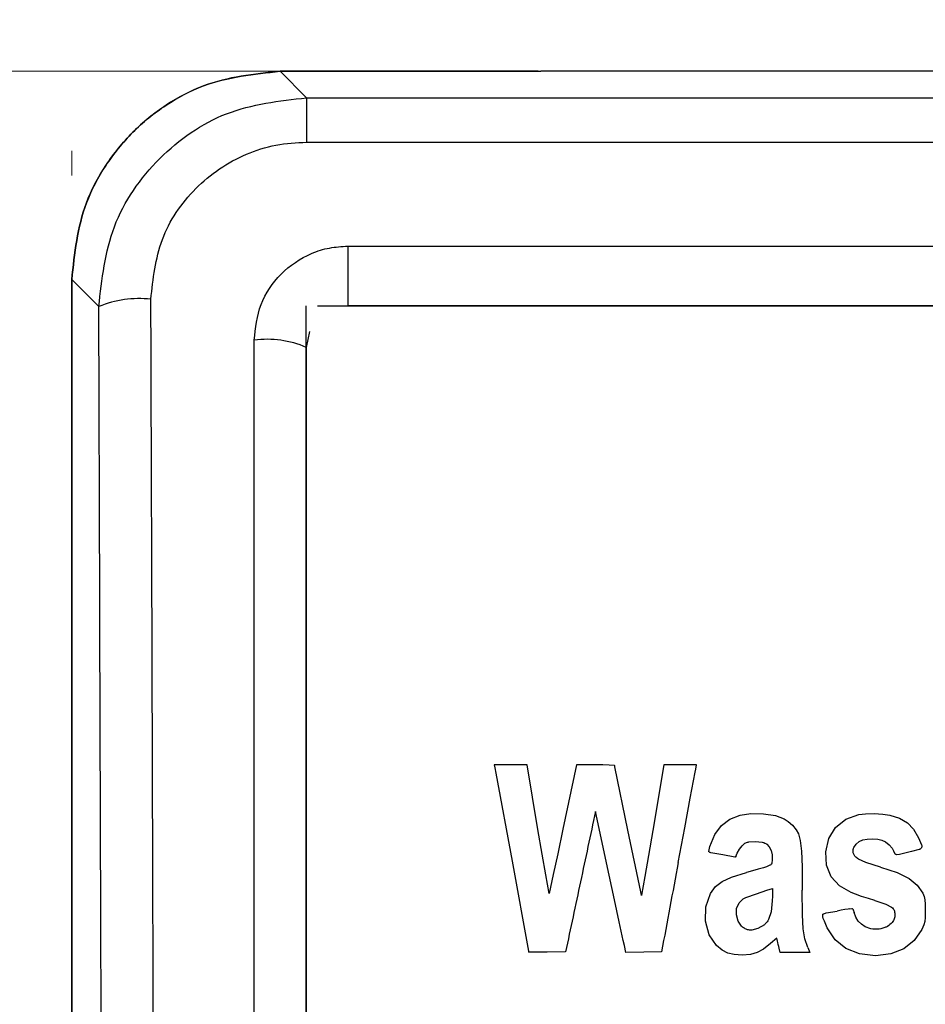
# Model space of a CAD drawing. Units: millimetres. Extents: x 50 to 2082, y 50 to 1435.
# Drawn here: x 426 to 469, y 1291 to 1338 of the extents above; entities that cross this region are included whole.
import ezdxf

# ---------------------------------------------------------------- set-up
doc = ezdxf.new("R2010")
doc.units = ezdxf.units.MM
doc.header["$LTSCALE"] = 5
doc.styles.add('SLDTEXTSTYLE0', font='TXT', dxfattribs={"width": 0.75})
doc.dimstyles.new('SLDDIMSTYLE0', dxfattribs={"dimtxt": 17.5, "dimasz": 16.51, "dimexe": 0, "dimexo": 0.0625, "dimgap": 4.375, "dimtad": 1, "dimdec": 0, "dimlfac": 0.4, "dimrnd": 1e-09, "dimzin": 12, "dimdsep": 46, "dimtxsty": 'SLDTEXTSTYLE0', "dimsah": 1, "dimcen": 0.09, "dimadec": 0, "dimazin": 3, "dimtfac": 1, "dimtdec": 0, "dimtofl": 0, "dimtmove": 0, "dimatfit": 3, "dimfxl": 1, "dimfrac": 2, "dimtolj": 1, "dimtzin": 12, "dimarcsym": 0})

# ---------------------------------------------------------------- blocks, each defined once
blk = doc.blocks.new('_D_1')
at = {"color": 7, "linetype": 'Continuous', "lineweight": 0}
for p, q in [((428.097, 1339.371), (428.097, 1368.52)), ((678.097, 1330.564), (678.097, 1368.52)), ((428.097, 1363.52), (678.097, 1363.52)), ((428.097, 1330.564), (428.097, 1331.751))]:
    blk.add_line(p, q, dxfattribs=at)
at = {"color": 7, "linetype": 'Continuous', "lineweight": 18}
for points in [[(428.097, 1363.52), (444.607, 1360.98), (444.607, 1366.06)], [(678.097, 1363.52), (661.587, 1366.06), (661.587, 1360.98)]]:
    blk.add_solid(points, dxfattribs=at)
at = {"color": 7, "linetype": 'Continuous', "lineweight": 18, "insert": (533.701, 1386.079), "char_height": 17.5, "attachment_point": 1, "rotation": 360, "style": 'SLDTEXTSTYLE0'}
blk.add_mtext('100', dxfattribs=at)
blk = doc.blocks.new('_D_2')
at = {"color": 7, "linetype": 'Continuous', "lineweight": 0}
for p, q in [((445.597, 1335.561), (392.946, 1335.561)), ((397.946, 1335.561), (397.946, 920.561)), ((433.093, 920.561), (392.946, 920.561))]:
    blk.add_line(p, q, dxfattribs=at)
at = {"color": 7, "linetype": 'Continuous', "lineweight": 18}
for points in [[(397.946, 1335.561), (395.406, 1319.051), (400.486, 1319.051)], [(397.946, 920.561), (400.486, 937.071), (395.406, 937.071)]]:
    blk.add_solid(points, dxfattribs=at)
at = {"color": 7, "linetype": 'Continuous', "lineweight": 18, "insert": (375.387, 1108.665), "char_height": 17.5, "attachment_point": 1, "rotation": 90, "style": 'SLDTEXTSTYLE0'}
blk.add_mtext('166', dxfattribs=at)
blk = doc.blocks.new('_D_3')
at = {"color": 7, "linetype": 'Continuous', "lineweight": 0}
for p, q in [((433.093, 1335.561), (362.053, 1335.561)), ((367.053, 1335.561), (367.053, 868.064)), ((461.349, 868.064), (362.053, 868.064))]:
    blk.add_line(p, q, dxfattribs=at)
at = {"color": 7, "linetype": 'Continuous', "lineweight": 18}
for points in [[(367.053, 1335.561), (364.513, 1319.051), (369.593, 1319.051)], [(367.053, 868.064), (369.593, 884.574), (364.513, 884.574)]]:
    blk.add_solid(points, dxfattribs=at)
at = {"color": 7, "linetype": 'Continuous', "lineweight": 18, "insert": (344.495, 1082.417), "char_height": 17.5, "attachment_point": 1, "rotation": 90, "style": 'SLDTEXTSTYLE0'}
blk.add_mtext('187', dxfattribs=at)

msp = doc.modelspace()

# ---------------------------------------------------------------- linework, layer by layer
at = {"color": 7, "linetype": 'Continuous', "lineweight": 25}
for p, q in [((438.093, 1335.561), (439.362, 1334.292)), ((438.093, 1335.561), (450.597, 1335.561)), ((450.466, 1335.564), (438.097, 1335.564)), ((480.597, 1335.561), (450.597, 1335.561)), ((439.362, 1334.292), (666.831, 1334.292)), ((439.362, 1332.162), (666.831, 1332.162)), ((441.347, 1327.169), (579.347, 1327.169)), ((428.097, 930.558), (428.097, 1325.564)), ((429.394, 1324.267), (428.097, 1325.564)), ((428.098, 1325.566), (428.098, 930.564)), ((439.347, 961.792), (439.347, 1324.311)), ((439.879, 1324.311), (576.777, 1324.311)), ((574.862, 1324.311), (441.33, 1324.311)), ((574.847, 1324.311), (441.347, 1324.311)), ((574.847, 1324.311), (441.347, 1324.311)), ((439.497, 1323.07), (439.347, 1322.311)), ((449.936, 1302.277), (448.364, 1302.277)), ((448.364, 1302.277), (448.396, 1302.131)), ((448.364, 1302.277), (448.364, 1302.277)), ((450.462, 1299.183), (449.936, 1302.277)), ((452.312, 1302.277), (451.658, 1299.194)), ((453.227, 1302.277), (452.312, 1302.277)), ((453.578, 1302.274), (453.227, 1302.277)), ((453.873, 1302.264), (453.578, 1302.274)), ((454.125, 1302.251), (453.873, 1302.264)), ((454.148, 1302.176), (454.142, 1302.233)), ((456.499, 1302.287), (455.968, 1299.127)), ((457.281, 1302.277), (456.498, 1302.277)), ((458.064, 1302.277), (457.281, 1302.277)), ((458.026, 1302.078), (458.064, 1302.277)), ((458.064, 1302.277), (458.064, 1302.277)), ((448.396, 1302.131), (448.444, 1301.885)), ((448.396, 1302.131), (448.396, 1302.131)), ((448.444, 1301.885), (449.218, 1297.661)), ((448.444, 1301.885), (448.444, 1301.885)), ((454.774, 1299.151), (454.148, 1302.176)), ((457.764, 1300.679), (457.996, 1301.925)), ((457.996, 1301.925), (458.026, 1302.078)), ((457.996, 1301.925), (457.996, 1301.925)), ((458.026, 1302.078), (458.026, 1302.078)), ((457.498, 1299.25), (457.764, 1300.679)), ((457.764, 1300.679), (457.764, 1300.679)), ((453.874, 1296.987), (453.216, 1300.034)), ((453.216, 1300.034), (453.216, 1300.034)), ((460.153, 1299.863), (460.673, 1299.937)), ((460.673, 1299.937), (461.275, 1299.927)), ((461.275, 1299.927), (461.85, 1299.843)), ((465.227, 1299.668), (465.853, 1299.892)), ((465.853, 1299.892), (466.169, 1299.931)), ((466.169, 1299.931), (466.585, 1299.939)), ((466.585, 1299.939), (467.005, 1299.918)), ((467.005, 1299.918), (467.337, 1299.87)), ((467.337, 1299.87), (467.804, 1299.723)), ((459.259, 1299.365), (459.66, 1299.672)), ((459.66, 1299.672), (460.153, 1299.863)), ((461.85, 1299.843), (462.278, 1299.691)), ((462.278, 1299.691), (462.468, 1299.566)), ((462.468, 1299.566), (462.671, 1299.376)), ((464.735, 1299.279), (465.227, 1299.668)), ((467.804, 1299.723), (468.18, 1299.501)), ((468.18, 1299.501), (468.48, 1299.19)), ((450.664, 1297.997), (450.462, 1299.183)), ((451.658, 1299.194), (451.407, 1298.011)), ((455.389, 1296.177), (454.774, 1299.151)), ((455.968, 1299.127), (455.765, 1297.922)), ((457.189, 1297.592), (457.498, 1299.25)), ((457.498, 1299.25), (457.498, 1299.25)), ((458.713, 1298.364), (458.947, 1298.932)), ((458.947, 1298.932), (459.259, 1299.365)), ((462.671, 1299.376), (462.848, 1299.164)), ((462.848, 1299.164), (462.956, 1298.975)), ((462.956, 1298.975), (463.045, 1298.651)), ((464.41, 1298.745), (464.735, 1299.279)), ((468.48, 1299.19), (468.722, 1298.778)), ((460.252, 1298.392), (460.352, 1298.489)), ((460.352, 1298.489), (460.352, 1298.489)), ((460.568, 1298.581), (460.888, 1298.607)), ((460.568, 1298.581), (460.568, 1298.581)), ((460.888, 1298.607), (461.209, 1298.573)), ((460.888, 1298.607), (460.888, 1298.607)), ((461.209, 1298.573), (461.209, 1298.573)), ((461.432, 1298.476), (461.559, 1298.347)), ((461.432, 1298.476), (461.432, 1298.476)), ((463.045, 1298.651), (463.1, 1298.13)), ((464.266, 1298.099), (464.41, 1298.745)), ((465.612, 1298.307), (465.721, 1298.465)), ((465.721, 1298.465), (465.874, 1298.598)), ((465.721, 1298.465), (465.721, 1298.465)), ((465.874, 1298.598), (466.042, 1298.676)), ((465.874, 1298.598), (465.874, 1298.598)), ((466.042, 1298.676), (466.256, 1298.716)), ((466.042, 1298.676), (466.042, 1298.676)), ((466.256, 1298.716), (466.513, 1298.728)), ((466.256, 1298.716), (466.256, 1298.716)), ((466.513, 1298.728), (466.763, 1298.713)), ((466.513, 1298.728), (466.513, 1298.728)), ((466.763, 1298.713), (466.957, 1298.67)), ((466.763, 1298.713), (466.763, 1298.713)), ((466.957, 1298.67), (467.134, 1298.584)), ((466.957, 1298.67), (466.957, 1298.67)), ((467.134, 1298.584), (467.309, 1298.444)), ((467.134, 1298.584), (467.134, 1298.584)), ((468.722, 1298.778), (468.865, 1298.437)), ((450.836, 1297), (450.664, 1297.997)), ((451.407, 1298.011), (451.195, 1297.013)), ((458.659, 1298.126), (458.669, 1298.192)), ((458.659, 1298.123), (458.659, 1298.123)), ((458.666, 1298.106), (458.666, 1298.106)), ((458.669, 1298.192), (458.687, 1298.273)), ((458.687, 1298.273), (458.713, 1298.364)), ((459.325, 1297.954), (458.755, 1298.059)), ((458.755, 1298.059), (458.755, 1298.059)), ((459.953, 1297.876), (460.023, 1298.039)), ((460.023, 1298.039), (460.132, 1298.225)), ((460.023, 1298.039), (460.023, 1298.039)), ((460.132, 1298.225), (460.252, 1298.392)), ((460.132, 1298.225), (460.132, 1298.225)), ((460.252, 1298.392), (460.252, 1298.392)), ((461.559, 1298.347), (461.649, 1298.17)), ((461.559, 1298.347), (461.559, 1298.347)), ((461.649, 1298.17), (461.697, 1297.954)), ((461.649, 1298.17), (461.649, 1298.17)), ((463.1, 1298.13), (463.131, 1297.382)), ((464.309, 1297.457), (464.266, 1298.099)), ((465.612, 1298.307), (465.612, 1298.307)), ((467.309, 1298.444), (467.453, 1298.278)), ((467.309, 1298.444), (467.309, 1298.444)), ((467.453, 1298.278), (467.536, 1298.114)), ((467.453, 1298.278), (467.453, 1298.278)), ((467.593, 1298.004), (467.536, 1298.114)), ((467.536, 1298.114), (467.536, 1298.114)), ((467.593, 1298.004), (467.593, 1298.004)), ((467.804, 1297.983), (467.666, 1297.967)), ((468.381, 1298.117), (467.804, 1297.983)), ((467.804, 1297.983), (467.804, 1297.983)), ((468.753, 1298.217), (468.381, 1298.117)), ((468.381, 1298.117), (468.381, 1298.117)), ((468.753, 1298.217), (468.753, 1298.217)), ((468.857, 1298.304), (468.857, 1298.304)), ((468.876, 1298.379), (468.876, 1298.379)), ((449.218, 1297.661), (450.01, 1293.338)), ((449.218, 1297.661), (449.218, 1297.661)), ((455.765, 1297.922), (455.591, 1296.914)), ((457.189, 1297.592), (457.189, 1297.592)), ((459.911, 1297.851), (459.325, 1297.954)), ((459.325, 1297.954), (459.325, 1297.954)), ((459.911, 1297.851), (459.911, 1297.851)), ((459.953, 1297.876), (459.953, 1297.876)), ((461.701, 1297.71), (461.684, 1297.575)), ((461.697, 1297.954), (461.701, 1297.71)), ((461.697, 1297.954), (461.697, 1297.954)), ((464.261, 1297.936), (464.261, 1297.936)), ((466.196, 1297.586), (465.829, 1297.752)), ((466.898, 1297.373), (466.196, 1297.586)), ((467.666, 1297.967), (467.666, 1297.967)), ((459.751, 1296.893), (460.468, 1297.109)), ((460.75, 1297.187), (460.468, 1297.109)), ((461.031, 1297.268), (460.75, 1297.187)), ((461.275, 1297.342), (461.031, 1297.268)), ((461.42, 1297.391), (461.275, 1297.342)), ((461.583, 1297.457), (461.42, 1297.391)), ((463.131, 1297.382), (463.141, 1296.263)), ((464.526, 1296.912), (464.309, 1297.457)), ((464.309, 1297.457), (464.309, 1297.457)), ((466.898, 1297.373), (467.695, 1297.111)), ((467.695, 1297.111), (468.263, 1296.831)), ((450.992, 1296.1), (450.836, 1297)), ((451.195, 1297.013), (451.001, 1296.109)), ((454.131, 1295.796), (453.874, 1296.987)), ((453.874, 1296.987), (453.874, 1296.987)), ((455.591, 1296.914), (455.435, 1296.018)), ((458.978, 1296.435), (459.292, 1296.685)), ((459.292, 1296.685), (459.751, 1296.893)), ((464.92, 1296.475), (464.526, 1296.912)), ((464.526, 1296.912), (464.526, 1296.912)), ((468.263, 1296.831), (468.657, 1296.51)), ((455.428, 1296.017), (455.389, 1296.177)), ((458.521, 1295.467), (458.738, 1296.101)), ((458.738, 1296.101), (458.978, 1296.435)), ((460.438, 1295.915), (460.942, 1296.096)), ((460.942, 1296.096), (461.432, 1296.265)), ((460.942, 1296.096), (460.942, 1296.096)), ((461.432, 1296.265), (461.706, 1296.344)), ((461.432, 1296.265), (461.432, 1296.265)), ((461.706, 1296.344), (461.706, 1296.344)), ((461.712, 1296.172), (461.708, 1295.981)), ((461.714, 1296.337), (461.712, 1296.172)), ((463.15, 1295.081), (463.141, 1296.263)), ((465.481, 1296.149), (464.92, 1296.475)), ((464.92, 1296.475), (464.92, 1296.475)), ((465.687, 1296.069), (465.481, 1296.149)), ((465.481, 1296.149), (465.481, 1296.149)), ((468.657, 1296.51), (468.916, 1296.122)), ((468.916, 1296.122), (468.98, 1295.953)), ((454.36, 1294.738), (454.131, 1295.796)), ((454.131, 1295.796), (454.131, 1295.796)), ((459.992, 1295.388), (460.105, 1295.651)), ((460.105, 1295.651), (460.306, 1295.849)), ((460.105, 1295.651), (460.105, 1295.651)), ((460.306, 1295.849), (460.438, 1295.915)), ((460.306, 1295.849), (460.306, 1295.849)), ((460.438, 1295.915), (460.438, 1295.915)), ((461.7, 1295.753), (461.645, 1295.222)), ((461.708, 1295.981), (461.7, 1295.753)), ((465.984, 1295.965), (465.687, 1296.069)), ((465.687, 1296.069), (465.687, 1296.069)), ((466.31, 1295.858), (465.984, 1295.965)), ((465.984, 1295.965), (465.984, 1295.965)), ((466.619, 1295.763), (466.31, 1295.858)), ((466.31, 1295.858), (466.31, 1295.858)), ((466.619, 1295.763), (467.154, 1295.59)), ((466.619, 1295.763), (466.619, 1295.763)), ((468.98, 1295.953), (469.017, 1295.794)), ((469.017, 1295.794), (469.035, 1295.597)), ((458.502, 1294.769), (458.521, 1295.467)), ((459.979, 1295.085), (459.992, 1295.388)), ((459.992, 1295.388), (459.992, 1295.388)), ((461.645, 1295.222), (461.524, 1294.859)), ((464.166, 1295.136), (464.291, 1295.172)), ((464.291, 1295.172), (464.808, 1295.263)), ((465.001, 1295.297), (464.808, 1295.263)), ((465.186, 1295.33), (465.001, 1295.297)), ((465.344, 1295.359), (465.186, 1295.33)), ((465.427, 1295.374), (465.344, 1295.359)), ((465.427, 1295.374), (465.509, 1295.383)), ((465.588, 1295.315), (465.625, 1295.196)), ((465.707, 1294.975), (465.625, 1295.196)), ((467.154, 1295.59), (467.415, 1295.456)), ((467.154, 1295.59), (467.154, 1295.59)), ((467.415, 1295.456), (467.415, 1295.456)), ((467.542, 1295.299), (467.542, 1295.299)), ((469.035, 1295.597), (469.041, 1295.29)), ((469.041, 1295.29), (469.037, 1294.954)), ((454.554, 1293.843), (454.36, 1294.738)), ((454.36, 1294.738), (454.36, 1294.738)), ((458.486, 1295.054), (458.486, 1295.054)), ((458.679, 1294.114), (458.502, 1294.769)), ((458.502, 1294.769), (458.502, 1294.769)), ((460.069, 1294.775), (459.979, 1295.085)), ((460.232, 1294.533), (460.069, 1294.775)), ((463.188, 1294.407), (463.15, 1295.081)), ((464.118, 1295.037), (464.118, 1295.037)), ((464.147, 1294.905), (464.124, 1294.984)), ((464.124, 1294.984), (464.124, 1294.984)), ((464.199, 1294.77), (464.147, 1294.905)), ((464.147, 1294.905), (464.147, 1294.905)), ((464.264, 1294.614), (464.199, 1294.77)), ((464.199, 1294.77), (464.199, 1294.77)), ((465.825, 1294.784), (465.707, 1294.975)), ((465.976, 1294.627), (465.825, 1294.784)), ((469.017, 1294.765), (468.97, 1294.601)), ((469.037, 1294.954), (469.017, 1294.765)), ((469.017, 1294.765), (469.017, 1294.765)), ((469.037, 1294.954), (469.037, 1294.954)), ((461.011, 1294.419), (460.72, 1294.349)), ((461.32, 1294.606), (461.011, 1294.419)), ((463.267, 1293.936), (463.188, 1294.407)), ((464.334, 1294.456), (464.264, 1294.614)), ((464.264, 1294.614), (464.264, 1294.614)), ((464.711, 1293.883), (464.334, 1294.456)), ((464.334, 1294.456), (464.334, 1294.456)), ((466.156, 1294.509), (465.976, 1294.627)), ((468.874, 1294.38), (468.514, 1293.845)), ((468.97, 1294.601), (468.874, 1294.38)), ((468.874, 1294.38), (468.874, 1294.38)), ((468.97, 1294.601), (468.97, 1294.601)), ((454.606, 1293.608), (454.554, 1293.843)), ((454.554, 1293.843), (454.554, 1293.843)), ((459.029, 1293.606), (458.679, 1294.114)), ((458.679, 1294.114), (458.679, 1294.114)), ((461.912, 1293.965), (461.613, 1293.699)), ((461.947, 1293.82), (461.912, 1293.965)), ((461.912, 1293.965), (461.912, 1293.965)), ((461.964, 1293.751), (461.947, 1293.82)), ((461.947, 1293.82), (461.947, 1293.82)), ((461.987, 1293.66), (461.964, 1293.751)), ((461.964, 1293.751), (461.964, 1293.751)), ((463.406, 1293.516), (463.267, 1293.936)), ((465.23, 1293.463), (464.711, 1293.883)), ((464.711, 1293.883), (464.711, 1293.883)), ((468.514, 1293.845), (468.013, 1293.447)), ((468.514, 1293.845), (468.514, 1293.845)), ((450.01, 1293.338), (450.014, 1293.295)), ((450.01, 1293.338), (450.01, 1293.338)), ((450.014, 1293.295), (450.014, 1293.295)), ((450.274, 1293.286), (450.021, 1293.288)), ((450.021, 1293.288), (450.021, 1293.288)), ((450.56, 1293.286), (450.274, 1293.286)), ((450.274, 1293.286), (450.274, 1293.286)), ((450.9, 1293.291), (450.56, 1293.286)), ((450.56, 1293.286), (450.56, 1293.286)), ((451.786, 1293.305), (450.9, 1293.291)), ((450.9, 1293.291), (450.9, 1293.291)), ((451.786, 1293.305), (451.786, 1293.305)), ((454.681, 1293.276), (454.606, 1293.608)), ((454.606, 1293.608), (454.606, 1293.608)), ((455.536, 1293.291), (454.681, 1293.276)), ((454.681, 1293.276), (454.681, 1293.276)), ((456.39, 1293.305), (455.536, 1293.291)), ((456.39, 1293.305), (456.39, 1293.305)), ((459.294, 1293.387), (459.029, 1293.606)), ((459.029, 1293.606), (459.029, 1293.606)), ((459.563, 1293.247), (459.294, 1293.387)), ((459.294, 1293.387), (459.294, 1293.387)), ((460.972, 1293.267), (460.65, 1293.179)), ((461.275, 1293.432), (460.972, 1293.267)), ((460.972, 1293.267), (460.972, 1293.267)), ((461.613, 1293.699), (461.275, 1293.432)), ((461.275, 1293.432), (461.275, 1293.432)), ((461.613, 1293.699), (461.613, 1293.699)), ((462.011, 1293.564), (461.987, 1293.66)), ((461.987, 1293.66), (461.987, 1293.66)), ((462.034, 1293.477), (462.011, 1293.564)), ((462.011, 1293.564), (462.011, 1293.564)), ((462.086, 1293.279), (462.034, 1293.477)), ((462.034, 1293.477), (462.034, 1293.477)), ((463.507, 1293.279), (462.086, 1293.279)), ((462.086, 1293.279), (462.086, 1293.279)), ((463.406, 1293.516), (463.507, 1293.279)), ((463.507, 1293.279), (463.507, 1293.279)), ((465.885, 1293.208), (465.23, 1293.463)), ((465.23, 1293.463), (465.23, 1293.463)), ((468.013, 1293.447), (467.387, 1293.204)), ((468.013, 1293.447), (468.013, 1293.447)), ((459.87, 1293.172), (459.563, 1293.247)), ((459.563, 1293.247), (459.563, 1293.247)), ((460.256, 1293.148), (459.87, 1293.172)), ((459.87, 1293.172), (459.87, 1293.172)), ((460.65, 1293.179), (460.256, 1293.148)), ((460.256, 1293.148), (460.256, 1293.148)), ((460.65, 1293.179), (460.65, 1293.179)), ((466.66, 1293.121), (465.885, 1293.208)), ((465.885, 1293.208), (465.885, 1293.208)), ((467.387, 1293.204), (466.66, 1293.121)), ((466.66, 1293.121), (466.66, 1293.121)), ((467.387, 1293.204), (467.387, 1293.204))]:
    msp.add_line(p, q, dxfattribs=at)
at = {"color": 7, "linetype": 'Continuous', "lineweight": 25, "flags": 128}
for points in [[(439.362, 1334.292), (439.362, 1334.243), (439.362, 1334.119), (439.362, 1333.925), (439.362, 1333.665), (439.362, 1333.349), (439.362, 1332.985), (439.362, 1332.585), (439.362, 1332.162)], [(441.347, 1327.169), (441.347, 1326.635), (441.347, 1326.109), (441.347, 1325.614), (441.347, 1325.175), (441.347, 1324.81), (441.347, 1324.537), (441.347, 1324.368), (441.347, 1324.311)], [(436.847, 958.319), (436.846, 991.238), (436.846, 1024.268), (436.846, 1057.385), (436.846, 1090.567), (436.846, 1123.789), (436.846, 1157.028), (436.846, 1190.261), (436.846, 1223.464), (436.846, 1256.614), (436.846, 1289.687), (436.847, 1322.66)]]:
    msp.add_lwpolyline(points, dxfattribs=at)
at = {"color": 7, "linetype": 'Continuous', "lineweight": 25}
for centre, radius, start, end in [((431.32, 1319.654), 4.999, 83.4196, 112.6653), ((437.459, 1317.924), 4.776, 66.7249, 97.3719)]:
    msp.add_arc(centre, radius, start, end, dxfattribs=at)
for centre, major_axis, ratio, start_param, end_param in [((420.965, 1148.256), (265.385, 1248.5), 0.000009, 1.448928, 1.451643), ((429.389, 1148.256), (232.498, 1248.5), 0.000008, 1.450898, 1.454356), ((420.965, 1148.256), (265.385, 1248.5), 0.000009, 1.451643, 1.454356)]:
    msp.add_ellipse(centre, major_axis=major_axis, ratio=ratio, start_param=start_param, end_param=end_param, dxfattribs=at)
for points, knots in [([(428.097, 1325.564), (428.23, 1326.822), (428.436, 1328.757), (429.682, 1331.084), (430.972, 1332.686), (432.573, 1333.976), (434.901, 1335.222), (436.836, 1335.428), (438.093, 1335.561)], [0, 0, 0, 0, 0.239489, 0.368382, 0.5, 0.631618, 0.760511, 1, 1, 1, 1]), ([(438.097, 1335.564), (436.839, 1335.431), (434.904, 1335.225), (432.576, 1333.979), (430.975, 1332.688), (429.684, 1331.087), (428.437, 1328.759), (428.232, 1326.824), (428.098, 1325.566)], [0, 0, 0, 0, 0.239471, 0.36837, 0.5, 0.63163, 0.760529, 1, 1, 1, 1]), ([(429.394, 1324.267), (429.54, 1325.581), (429.834, 1328.212), (432.136, 1331.521), (435.435, 1333.838), (438.047, 1334.14), (439.362, 1334.292)], [0, 0, 0, 0, 0.251092, 0.503061, 0.749985, 1, 1, 1, 1]), ([(431.893, 1324.62), (432, 1325.598), (432.213, 1327.555), (433.917, 1330.07), (435.987, 1331.474), (437.879, 1332.078), (438.868, 1332.134), (439.362, 1332.162)], [0, 0, 0, 0, 0.2496521, 0.4994655, 0.7491521, 0.8746302, 1, 1, 1, 1]), ([(436.847, 1322.66), (436.912, 1323.242), (437.044, 1324.409), (438.066, 1325.91), (439.309, 1326.753), (440.45, 1327.119), (441.048, 1327.152), (441.347, 1327.169)], [0, 0, 0, 0, 0.247821, 0.496601, 0.747026, 0.873534, 1, 1, 1, 1]), ([(431.842, 958.319), (431.916, 978.577), (432.063, 1019.065), (432.184, 1080.19), (432.229, 1136.075), (432.212, 1186.633), (432.154, 1231.822), (432.053, 1277.378), (431.953, 1308.148), (431.895, 1323.993), (431.894, 1324.461), (431.893, 1324.58), (431.893, 1324.61), (431.893, 1324.617), (431.893, 1324.62), (431.893, 1324.62), (431.893, 1324.62)], [0, 0, 0, 0, 0.166879, 0.333542, 0.499989, 0.623015, 0.746087, 0.869135, 0.996074, 0.999008, 0.999747, 0.999934, 0.999982, 0.999995, 0.999999, 1, 1, 1, 1]), ([(429.342, 958.51), (429.416, 978.71), (429.563, 1019.112), (429.685, 1080.146), (429.734, 1141.313), (429.702, 1202.495), (429.598, 1263.576), (429.462, 1304.037), (429.394, 1324.267)], [0, 0, 0, 0, 0.166658, 0.33334, 0.5, 0.666657, 0.833331, 1, 1, 1, 1]), ([(439.347, 1322.311), (439.346, 1302.397), (439.346, 1262.539), (439.346, 1202.339), (439.346, 1141.986), (439.346, 1081.647), (439.346, 1021.488), (439.346, 981.681), (439.347, 961.792)], [0, 0, 0, 0, 0.166438, 0.333121, 0.5, 0.666876, 0.83356, 1, 1, 1, 1]), ([(454.142, 1302.233), (454.142, 1302.235), (454.142, 1302.239), (454.138, 1302.244), (454.134, 1302.248), (454.129, 1302.25), (454.126, 1302.25), (454.125, 1302.251)], [0, 0, 0, 0, 0.22496, 0.4499472, 0.6741403, 0.8966951, 1, 1, 1, 1]), ([(460.352, 1298.489), (460.403, 1298.52), (460.471, 1298.561), (460.548, 1298.577), (460.568, 1298.581)], [0, 0, 0, 0, 0.738659, 1, 1, 1, 1]), ([(461.209, 1298.573), (461.272, 1298.555), (461.351, 1298.532), (461.419, 1298.486), (461.432, 1298.476)], [0, 0, 0, 0, 0.7976273, 1, 1, 1, 1]), ([(458.666, 1298.106), (458.664, 1298.108), (458.661, 1298.113), (458.659, 1298.12), (458.659, 1298.124), (458.659, 1298.126)], [0, 0, 0, 0, 0.368902, 0.737738, 1, 1, 1, 1]), ([(458.755, 1298.059), (458.737, 1298.064), (458.703, 1298.074), (458.677, 1298.096), (458.666, 1298.106)], [0, 0, 0, 0, 0.5609, 1, 1, 1, 1]), ([(465.575, 1298.156), (465.579, 1298.194), (465.583, 1298.246), (465.605, 1298.294), (465.612, 1298.307)], [0, 0, 0, 0, 0.71645, 1, 1, 1, 1]), ([(465.643, 1297.93), (465.621, 1297.972), (465.582, 1298.043), (465.577, 1298.123), (465.575, 1298.156)], [0, 0, 0, 0, 0.5826727, 1, 1, 1, 1]), ([(467.666, 1297.967), (467.656, 1297.968), (467.636, 1297.97), (467.61, 1297.984), (467.598, 1297.998), (467.593, 1298.004)], [0, 0, 0, 0, 0.354405, 0.70877, 1, 1, 1, 1]), ([(468.857, 1298.304), (468.847, 1298.287), (468.825, 1298.254), (468.785, 1298.228), (468.76, 1298.219), (468.753, 1298.217)], [0, 0, 0, 0, 0.420299, 0.840688, 1, 1, 1, 1]), ([(468.865, 1298.437), (468.87, 1298.419), (468.88, 1298.383), (468.872, 1298.336), (468.861, 1298.312), (468.857, 1298.304)], [0, 0, 0, 0, 0.403606, 0.807199, 1, 1, 1, 1]), ([(459.953, 1297.876), (459.951, 1297.872), (459.948, 1297.864), (459.938, 1297.855), (459.927, 1297.85), (459.917, 1297.85), (459.912, 1297.85), (459.911, 1297.851)], [0, 0, 0, 0, 0.238701, 0.477448, 0.714992, 0.950988, 1, 1, 1, 1]), ([(461.65, 1297.506), (461.634, 1297.491), (461.614, 1297.472), (461.588, 1297.46), (461.583, 1297.457)], [0, 0, 0, 0, 0.776501, 1, 1, 1, 1]), ([(461.684, 1297.575), (461.679, 1297.559), (461.672, 1297.534), (461.656, 1297.514), (461.65, 1297.506)], [0, 0, 0, 0, 0.629194, 1, 1, 1, 1]), ([(465.829, 1297.752), (465.777, 1297.79), (465.705, 1297.841), (465.656, 1297.912), (465.643, 1297.93)], [0, 0, 0, 0, 0.7416005, 1, 1, 1, 1]), ([(450.997, 1296.099), (450.996, 1296.099), (450.996, 1296.099), (450.995, 1296.098), (450.994, 1296.098), (450.994, 1296.098), (450.993, 1296.099), (450.992, 1296.1), (450.992, 1296.1), (450.992, 1296.1)], [0, 0, 0, 0, 0.14532, 0.290665, 0.43532, 0.579484, 0.72381, 0.868874, 1, 1, 1, 1]), ([(451.001, 1296.109), (451.001, 1296.107), (450.999, 1296.103), (450.997, 1296.1), (450.997, 1296.099)], [0, 0, 0, 0, 0.7675909, 1, 1, 1, 1]), ([(461.706, 1296.344), (461.706, 1296.344), (461.708, 1296.344), (461.71, 1296.343), (461.712, 1296.342), (461.713, 1296.34), (461.714, 1296.339), (461.714, 1296.338), (461.714, 1296.337)], [0, 0, 0, 0, 0.184139, 0.368276, 0.552599, 0.737877, 0.924434, 1, 1, 1, 1]), ([(455.435, 1296.018), (455.435, 1296.017), (455.435, 1296.017), (455.434, 1296.016), (455.433, 1296.015), (455.432, 1296.015), (455.431, 1296.015), (455.429, 1296.015), (455.429, 1296.016), (455.428, 1296.017), (455.428, 1296.017)], [0, 0, 0, 0, 0.125992, 0.252004, 0.377501, 0.502135, 0.626161, 0.750093, 0.87448, 1, 1, 1, 1]), ([(465.509, 1295.383), (465.517, 1295.382), (465.532, 1295.381), (465.547, 1295.372), (465.554, 1295.366), (465.555, 1295.365)], [0, 0, 0, 0, 0.452112, 0.904176, 1, 1, 1, 1]), ([(465.555, 1295.365), (465.565, 1295.355), (465.579, 1295.34), (465.586, 1295.322), (465.588, 1295.315)], [0, 0, 0, 0, 0.669401, 1, 1, 1, 1]), ([(467.415, 1295.456), (467.447, 1295.429), (467.5, 1295.384), (467.53, 1295.322), (467.542, 1295.299)], [0, 0, 0, 0, 0.611604, 1, 1, 1, 1]), ([(467.542, 1295.299), (467.562, 1295.237), (467.585, 1295.165), (467.587, 1295.089), (467.587, 1295.077)], [0, 0, 0, 0, 0.842013, 1, 1, 1, 1]), ([(461.524, 1294.859), (461.475, 1294.781), (461.417, 1294.688), (461.334, 1294.618), (461.32, 1294.606)], [0, 0, 0, 0, 0.839014, 1, 1, 1, 1]), ([(464.124, 1294.984), (464.12, 1295.012), (464.116, 1295.045), (464.122, 1295.077), (464.123, 1295.082)], [0, 0, 0, 0, 0.834322, 1, 1, 1, 1]), ([(464.123, 1295.082), (464.125, 1295.09), (464.129, 1295.106), (464.145, 1295.125), (464.16, 1295.132), (464.166, 1295.136)], [0, 0, 0, 0, 0.3405, 0.681056, 1, 1, 1, 1]), ([(467.456, 1294.72), (467.384, 1294.649), (467.279, 1294.545), (467.145, 1294.486), (467.103, 1294.467)], [0, 0, 0, 0, 0.6872655, 1, 1, 1, 1]), ([(467.587, 1295.077), (467.581, 1295.014), (467.57, 1294.884), (467.495, 1294.776), (467.456, 1294.72)], [0, 0, 0, 0, 0.482626, 1, 1, 1, 1]), ([(460.454, 1294.387), (460.392, 1294.417), (460.311, 1294.456), (460.248, 1294.518), (460.232, 1294.533)], [0, 0, 0, 0, 0.756048, 1, 1, 1, 1]), ([(460.72, 1294.349), (460.65, 1294.35), (460.559, 1294.351), (460.474, 1294.38), (460.454, 1294.387)], [0, 0, 0, 0, 0.765872, 1, 1, 1, 1]), ([(466.625, 1294.387), (466.496, 1294.403), (466.333, 1294.425), (466.187, 1294.495), (466.156, 1294.509)], [0, 0, 0, 0, 0.790828, 1, 1, 1, 1]), ([(467.103, 1294.467), (466.978, 1294.43), (466.821, 1294.382), (466.658, 1294.386), (466.625, 1294.387)], [0, 0, 0, 0, 0.7938466, 1, 1, 1, 1]), ([(450.021, 1293.288), (450.02, 1293.288), (450.019, 1293.288), (450.016, 1293.289), (450.015, 1293.291), (450.014, 1293.293), (450.014, 1293.295), (450.014, 1293.295)], [0, 0, 0, 0, 0.213882, 0.427741, 0.642262, 0.858167, 1, 1, 1, 1])]:
    msp.add_open_spline(points, degree=3, knots=knots, dxfattribs=at)
msp.add_open_spline([(439.347, 958.711), (439.347, 978.792), (439.346, 1018.953), (439.346, 1079.623), (439.346, 1140.426), (439.346, 1201.248), (439.346, 1261.971), (439.347, 1302.198), (439.347, 1322.311)], degree=3, dxfattribs=at)

# ---------------------------------------------------------------- dimensions: what is measured, and where the dimension line sits
at = {"color": 7, "linetype": 'Continuous', "lineweight": 18}
for base, p1, p2, angle, picture, middle in [((678.097, 1363.52), (428.097, 1325.564), (678.097, 1325.564), 360, '_D_1', (553.097, 1363.52)), ((367.053, 868.064), (438.093, 1335.561), (466.349, 868.064), 90, '_D_3', (367.053, 1101.813)), ((397.946, 920.561), (450.597, 1335.561), (438.093, 920.561), 90, '_D_2', (397.946, 1128.061))]:
    dim = msp.add_linear_dim(base=base, p1=p1, p2=p2, angle=angle, dimstyle='SLDDIMSTYLE0', dxfattribs=at)
    dim.commit()
    dim.dimension.update_dxf_attribs({"geometry": picture, "text_midpoint": middle, "dimtype": 160})

doc.saveas('drawing.dxf')
